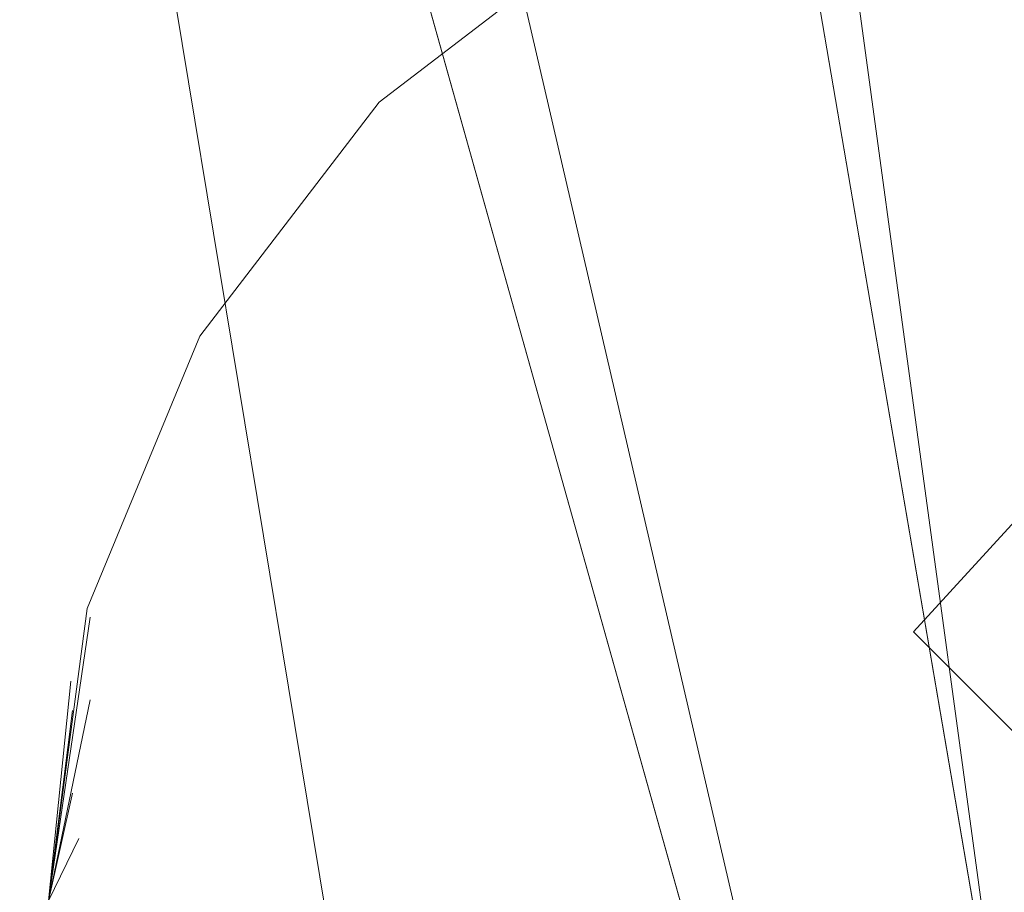
# Model space of a CAD drawing. Units: inches. Extents: x 0 to 204, y 0 to 264.
# Drawn here: x 88 to 89, y 151 to 151 of the extents above; entities that cross this region are included whole.
import ezdxf

# ---------------------------------------------------------------- set-up
doc = ezdxf.new("R2010")
doc.units = ezdxf.units.IN
doc.header["$MEASUREMENT"] = 0
doc.layers.get('0').update_dxf_attribs({"color": 10})

# ---------------------------------------------------------------- blocks, each defined once
blk = doc.blocks.new('MOLTO-1-3D')
at = {"lineweight": 18}
for points, invisible_edges in [([(-7.65772, -7.64078, 16.41447), (-7.3038, -7.9947, 16.41447), (0, 0, 16.41447), (-0.33862, 0.37065, 16.41447)], 4), ([(0, 0, 14), (-7.3038, -7.9947, 14), (-7.65772, -7.64078, 14), (-0.33862, 0.37065, 14)], 8), ([(-8.20668, -7.62524, 0.75), (-8.23223, -7.81935, 0.75), (-7.67635, -7.0949, 0.75), (-8.13175, -7.44435, 0.75)], 6), ([(-8.13175, -7.44435, 0.75), (-7.67635, -7.0949, 0.75), (-7.85723, -7.16983, 0.75), (-8.01256, -7.28902, 0.75)], 1), ([(-7.28812, -7.0949, 0.75), (-7.10723, -7.16983, 0.75), (-6.9519, -7.28902, 0.75), (-7.85723, -7.16983, 0.75)], 12), ([(-8.23223, -7.81935, 0.75), (-8.20668, -7.62524, 0.75), (-8.13175, -7.44435, 0.75), (-7.85723, -7.16983, 0.75)], 12), ([(-7.85723, -7.16983, 16.41447), (-8.01256, -7.28902, 16.41447), (-8.13175, -7.44435, 16.41447), (-8.01256, -8.34968, 16.41447)], 12), ([(-7.85723, -7.16983, 0.75), (-8.13175, -7.44435, 0.75), (-8.01256, -7.28902, 0.75)], 1), ([(-7.85723, -7.16983, 16.41447), (-7.85723, -7.16983, 0.75), (-8.01256, -7.28902, 0.75), (-8.01256, -7.28902, 16.41447)], 5), ([(-7.85723, -7.16983, 0.75), (-7.9388, -7.23477, 0.63904), (-8.01256, -7.28902, 0.75)], 3), ([(-6.9519, -7.28902, 0.75), (-6.83271, -7.44435, 0.75), (-6.75779, -7.62524, 0.75), (-7.85723, -7.16983, 0.75)], 12), ([(-6.73223, -7.81935, 0.75), (-6.9519, -7.28902, 0.75), (-8.23223, -7.81935, 0.75)], 3), ([(-8.01256, -7.28902, 16.41447), (-8.01256, -7.28902, 0.75), (-8.13175, -7.44435, 0.75), (-8.13175, -7.44435, 16.41447)], 5), ([(-8.01256, -7.28902, 0.75), (-8.07725, -7.37931, 0.62826), (-8.13175, -7.44435, 0.75)], 3), ([(-6.75779, -7.62524, 16.41447), (-6.83271, -7.44435, 16.41447), (-6.9519, -7.28902, 16.41447), (-8.01256, -8.34968, 16.41447)], 12), ([(-8.13175, -7.44435, 16.41447), (-8.20668, -7.62524, 16.41447), (-8.23223, -7.81935, 16.41447), (-8.01256, -8.34968, 16.41447)], 12), ([(-8.13175, -7.44435, 16.41447), (-8.13175, -7.44435, 0.75), (-8.20668, -7.62524, 0.75), (-8.20668, -7.62524, 16.41447)], 5), ([(-8.13175, -7.44435, 0.75), (-8.17514, -7.53686, 0.69926), (-8.20668, -7.62524, 0.75)], 3), ([(-8.20668, -7.62524, 16.41447), (-8.20668, -7.62524, 0.75), (-8.23223, -7.81935, 0.75), (-8.23223, -7.81935, 16.41447)], 1), ([(-8.21739, -7.67338, 0.72296), (-8.23223, -7.81935, 0.75), (-8.20668, -7.62524, 0.75)], 12), ([(-8.20468, -7.631, 0.67857), (-8.21632, -7.69287, 0.6627), (-8.23223, -7.81935, 0.75)], 1), ([(-8.20468, -7.631, 0.67857), (-8.23223, -7.81935, 0.75), (-8.21739, -7.67338, 0.72296)], 12), ([(-8.21632, -7.69287, 0.6627), (-8.20468, -7.68577, 0.59922), (-8.23223, -7.81935, 0.75)], 1), ([(-8.20468, -7.68577, 0.59922), (-8.21632, -7.74793, 0.61392), (-8.23223, -7.81935, 0.75)], 1), ([(-8.21632, -7.74793, 0.61392), (-8.21204, -7.77798, 0.58215), (-8.23223, -7.81935, 0.75)], 1), ([(-8.23223, -7.81935, 0.75), (-8.21204, -7.77798, 0.58215), (-8.19077, -7.81935, 0.50407)], 2)]:
    blk.add_3dface(points, dxfattribs=dict(at, invisible_edges=invisible_edges))
for points in [[(-7.65772, -7.64078, 16.41447), (-0.33862, 0.37065, 16.41447), (-0.33862, 0.37065, 14), (-7.65772, -7.64078, 14)], [(-7.3038, -7.9947, 14), (-7.3038, -7.9947, 16.41447), (-7.65772, -7.64078, 16.41447), (-7.65772, -7.64078, 14)]]:
    blk.add_3dface(points, dxfattribs=at)
mesh = blk.add_polyface(dxfattribs=at)
corners = [(-8.26846, 7.98174, 16.34419), (-4.15194, 7.98174, 15.78273), (-0.00007, 7.98174, 15.59497), (4.15188, 7.98174, 15.78272), (8.26846, 7.98174, 16.34419), (8.46731, 5.13613, 16.38098), (8.66437, 2.2904, 16.41833), (8.8596, -0.55545, 16.45621), (9.05299, -3.40142, 16.4946), (9.2445, -6.24765, 16.53346), (9.24815, -6.31755, 16.53421), (9.24937, -6.38755, 16.53446), (9.24937, -7.58712, 16.53446), (9.20186, -8.02872, 16.52474), (9.06133, -8.44909, 16.49627), (8.83386, -8.82777, 16.45117), (8.52959, -9.1457, 16.39269), (8.16273, -9.38622, 16.325), (7.75128, -9.53619, 16.25274), (7.3165, -9.58712, 16.18056), (3.66965, -9.58712, 15.74158), (-0.00011, -9.58712, 15.59497), (-3.66987, -9.58712, 15.74159), (-7.3165, -9.58712, 16.18056), (-7.75171, -9.53608, 16.25281), (-8.16329, -9.38594, 16.3251), (-8.53016, -9.14522, 16.3928), (-8.83433, -8.82716, 16.45126), (-9.06162, -8.44846, 16.49633), (-9.20197, -8.02821, 16.52476), (-9.24937, -7.58712, 16.53446), (-9.24937, -6.38755, 16.53446), (-9.24815, -6.31755, 16.53421), (-9.2445, -6.24765, 16.53346), (-9.05299, -3.40142, 16.4946), (-8.8596, -0.55545, 16.45621), (-8.66437, 2.2904, 16.41833), (-8.46731, 5.13613, 16.38098)]
mesh.append_faces([[corners[k] for k in face] for face in [(11, 9, 10), (14, 12, 13)]], dxfattribs={"vtx0": -1})
mesh.append_faces([[corners[k] for k in face] for face in [(36, 1, 35), (35, 23, 34), (25, 33, 24), (22, 2, 21), (6, 3, 5), (9, 19, 8), (8, 19, 7), (7, 3, 6), (18, 9, 17)]], dxfattribs={"vtx0": -1, "vtx1": -1})
mesh.append_faces([[corners[k] for k in face] for face in [(25, 31, 33), (35, 1, 22), (7, 20, 3), (17, 9, 11)]], dxfattribs={"vtx0": -1, "vtx1": -1, "vtx2": -1})
mesh.append_faces([[corners[k] for k in face] for face in [(23, 33, 34), (30, 27, 28), (31, 25, 26), (22, 1, 2), (11, 16, 17), (9, 18, 19), (12, 14, 15), (11, 15, 16), (2, 20, 21)]], dxfattribs={"vtx0": -1, "vtx2": -1})
mesh.append_faces([[corners[k] for k in face] for face in [(0, 1, 37), (29, 30, 28)]], dxfattribs={"vtx1": -1})
mesh.append_faces([[corners[k] for k in face] for face in [(36, 37, 1), (30, 31, 27), (26, 27, 31), (23, 24, 33), (22, 23, 35), (2, 3, 20), (19, 20, 7), (11, 12, 15)]], dxfattribs={"vtx1": -1, "vtx2": -1})
mesh.append_faces([[corners[k] for k in face] for face in [(31, 32, 33), (3, 4, 5)]], dxfattribs={"vtx2": -1})
mesh = blk.add_polyface(dxfattribs=at)
corners = [(8.09442, 7.98174, 18.34592), (4.87494, 7.98174, 17.86586), (1.62793, 7.98174, 17.62509), (-1.62803, 7.98174, 17.6251), (-4.87499, 7.98174, 17.86587), (-8.09442, 7.98174, 18.34592), (-8.25314, 5.04701, 18.37593), (-8.41045, 2.1122, 18.40626), (-8.56632, -0.82268, 18.43691), (-8.72072, -3.75764, 18.46784), (-8.87367, -6.69272, 18.49905), (-8.87587, -6.74686, 18.49951), (-8.87661, -6.80105, 18.49966), (-8.87661, -7.58712, 18.49966), (-8.82921, -8.02821, 18.48992), (-8.68888, -8.44847, 18.46142), (-8.4616, -8.82716, 18.41626), (-8.15744, -9.14523, 18.35776), (-7.79055, -9.38594, 18.29015), (-7.37892, -9.53609, 18.21811), (-6.94363, -9.58712, 18.14631), (-4.17711, -9.58712, 17.79369), (-1.39427, -9.58712, 17.61706), (1.39418, -9.58712, 17.61706), (4.17703, -9.58712, 17.79369), (6.94363, -9.58712, 18.14631), (7.37849, -9.53619, 18.21804), (7.78998, -9.38623, 18.29005), (8.15686, -9.14571, 18.35765), (8.46113, -8.82778, 18.41616), (8.68859, -8.4491, 18.46136), (8.8291, -8.02872, 18.4899), (8.87661, -7.58712, 18.49966), (8.87661, -6.80105, 18.49966), (8.87587, -6.74686, 18.49951), (8.87367, -6.69272, 18.49905), (8.72072, -3.75764, 18.46784), (8.56632, -0.82268, 18.43691), (8.41045, 2.1122, 18.40626), (8.25314, 5.04701, 18.37593)]
mesh.append_faces([[corners[k] for k in face] for face in [(35, 33, 34)]], dxfattribs={"vtx0": -1})
mesh.append_faces([[corners[k] for k in face] for face in [(37, 26, 36), (38, 25, 37), (21, 4, 20), (13, 15, 12), (8, 20, 7)]], dxfattribs={"vtx0": -1, "vtx1": -1})
mesh.append_faces([[corners[k] for k in face] for face in [(33, 35, 30), (38, 1, 25), (20, 4, 7), (12, 15, 10)]], dxfattribs={"vtx0": -1, "vtx1": -1, "vtx2": -1})
mesh.append_faces([[corners[k] for k in face] for face in [(30, 32, 33), (1, 24, 25), (36, 27, 28), (1, 38, 39), (2, 22, 23), (8, 19, 20), (10, 15, 16), (9, 17, 18), (4, 6, 7), (21, 3, 4)]], dxfattribs={"vtx0": -1, "vtx2": -1})
mesh.append_faces([[corners[k] for k in face] for face in [(0, 1, 39), (5, 6, 4)]], dxfattribs={"vtx1": -1})
mesh.append_faces([[corners[k] for k in face] for face in [(29, 30, 35), (28, 29, 36), (26, 27, 36), (25, 26, 37), (23, 24, 2), (35, 36, 29), (1, 2, 24), (21, 22, 3), (18, 19, 9), (16, 17, 9), (9, 10, 16), (8, 9, 19), (2, 3, 22)]], dxfattribs={"vtx1": -1, "vtx2": -1})
mesh.append_faces([[corners[k] for k in face] for face in [(30, 31, 32), (13, 14, 15), (10, 11, 12)]], dxfattribs={"vtx2": -1})
mesh = blk.add_polyface(dxfattribs=at)
corners = [(-8.87661, -7.58712, 18.49966), (-9.24937, -7.58712, 16.53446), (-9.20197, -8.02821, 16.52476), (-9.06162, -8.44846, 16.49633), (-8.83433, -8.82716, 16.45126), (-8.53016, -9.14522, 16.3928), (-8.16329, -9.38594, 16.3251), (-7.75171, -9.53608, 16.25281), (-7.3165, -9.58712, 16.18056), (-6.94363, -9.58712, 18.14631), (-7.37892, -9.53609, 18.21811), (-7.79055, -9.38594, 18.29015), (-8.15744, -9.14523, 18.35776), (-8.4616, -8.82716, 18.41626), (-8.68888, -8.44847, 18.46142), (-8.82921, -8.02821, 18.48992)]
mesh.append_faces([[corners[k] for k in face] for face in [(1, 15, 0)]], dxfattribs={"vtx0": -1})
mesh.append_faces([[corners[k] for k in face] for face in [(10, 7, 9), (14, 3, 13)]], dxfattribs={"vtx0": -1, "vtx1": -1})
mesh.append_faces([[corners[k] for k in face] for face in [(11, 5, 6), (6, 10, 11), (5, 11, 12), (12, 4, 5), (13, 3, 4), (15, 1, 2), (14, 2, 3), (2, 14, 15)]], dxfattribs={"vtx0": -1, "vtx2": -1})
mesh.append_faces([[corners[k] for k in face] for face in [(6, 7, 10), (12, 13, 4)]], dxfattribs={"vtx1": -1, "vtx2": -1})
mesh.append_faces([[corners[k] for k in face] for face in [(7, 8, 9)]], dxfattribs={"vtx2": -1})

msp = doc.modelspace()

# ---------------------------------------------------------------- linework, layer by layer
at = {"lineweight": 18, "invisible_edges": 15}
for points in [[(88.73834, 156.57525, 17.81194), (90.07904, 148.42581, 17.9227), (90.73305, 156.05795, 17.72631)], [(88.73834, 155.69975, 17.81194), (90.07904, 147.55031, 17.9227), (90.73305, 155.18245, 17.72631)], [(88.51453, 151.9757, 23.83374), (88.48521, 151.17218, 23.79036), (88.54655, 151.11136, 23.89664)], [(88.61485, 151.84894, 23.92665), (88.51453, 151.9757, 23.83374), (88.54655, 151.11136, 23.89664)], [(88.54674, 151.858, 17.85597), (88.48639, 151.43854, 17.7654), (88.51435, 151.01111, 17.83648)], [(88.61536, 150.9036, 17.92928), (88.54674, 151.858, 17.85597), (88.51435, 151.01111, 17.83648)], [(88.6632, 151.44242, 17.93332), (88.54674, 151.858, 17.85597), (88.61536, 150.9036, 17.92928)], [(88.54655, 151.11136, 23.89664), (88.6543, 151.12542, 23.96099), (88.61485, 151.84894, 23.92665)], [(88.61485, 151.84894, 23.92665), (88.6543, 151.12542, 23.96099), (88.74794, 151.333, 23.96461)], [(88.57211, 151.65872, 17.86158), (88.52201, 151.45119, 17.81483), (88.54674, 150.9825, 17.85597)], [(88.57211, 151.65872, 17.86158), (88.54674, 150.9825, 17.85597), (88.64094, 151.18989, 17.91094)], [(88.55969, 151.57661, 17.66368), (88.51812, 150.81995, 17.6937), (88.46699, 151.48812, 17.63409)], [(88.51812, 150.81995, 17.6937), (88.55969, 151.57661, 17.66368), (88.61876, 150.88164, 17.72352)], [(88.68518, 151.41039, 17.70195), (88.61876, 150.88164, 17.72352), (88.55969, 151.57661, 17.66368)], [(88.51812, 150.81995, 17.6937), (88.42487, 150.56238, 17.66176), (88.46699, 151.48812, 17.63409)], [(88.39508, 151.47058, 17.66947), (88.45825, 150.49561, 17.75366), (88.50631, 151.24676, 17.73155)], [(88.4883, 151.1879, 17.75562), (88.54674, 150.9825, 17.85597), (88.52201, 151.45119, 17.81483)], [(88.47669, 151.0697, 17.67393), (88.48133, 150.82563, 17.76187), (88.48639, 151.43854, 17.7654)], [(88.48639, 151.43854, 17.7654), (88.48133, 150.82563, 17.76187), (88.51435, 151.01111, 17.83648)], [(88.74698, 151.07323, 17.94927), (88.6632, 151.44242, 17.93332), (88.61536, 150.9036, 17.92928)], [(88.61876, 150.88164, 17.72352), (88.68518, 151.41039, 17.70195), (88.72076, 150.53783, 17.76689)], [(88.68518, 151.41039, 17.70195), (88.80888, 151.14311, 17.72985), (88.72076, 150.53783, 17.76689)], [(88.67701, 151.37501, 29.98654), (88.59647, 151.30431, 29.95748), (88.62533, 150.40514, 29.99592)], [(88.75007, 151.05184, 29.99841), (88.67701, 151.37501, 29.98654), (88.68698, 150.40538, 30.01375)], [(88.47716, 150.4025, 29.79934), (88.47897, 151.37231, 29.78519), (88.47692, 151.0481, 29.7195)], [(88.49364, 150.40333, 29.86135), (88.50801, 151.23597, 29.86893), (88.47897, 151.37231, 29.78519)], [(88.47913, 151.11783, 0.46656), (88.54857, 151.36033, 0.47035), (88.48068, 151.20613, 0.28895)], [(88.47913, 151.11783, 0.46656), (88.58398, 151.26128, 0.55875), (88.54857, 151.36033, 0.47035)], [(88.86612, 151.26128, 0.55875), (88.97096, 151.11783, 0.46656), (88.90153, 151.36033, 0.47035)], [(88.90153, 151.36033, 0.47035), (88.97096, 151.11783, 0.46656), (88.96941, 151.20613, 0.28895)], [(88.57025, 150.4047, 29.96299), (88.59647, 151.30431, 29.95748), (88.50801, 151.23597, 29.86893)], [(89.1278, 151.30281, 15.07449), (89.16795, 150.99227, 14.4375), (89.03879, 151.1753, 13.40625)], [(89.43693, 151.29621, 0.75), (89.0487, 151.29621, 0.75), (88.49282, 150.57176, 0.75), (89.77315, 151.10209, 0.75)], [(88.86782, 151.22128, 16.41447), (88.71249, 150.04143, 16.41447), (89.77315, 151.10209, 16.41447), (89.43693, 151.29621, 16.41447)], [(88.47913, 151.11783, 0.46656), (88.5675, 151.14933, 0.64703), (88.58398, 151.26128, 0.55875)], [(88.72505, 151.22522, 0.64645), (88.58398, 151.26128, 0.55875), (88.5675, 151.14933, 0.64703)], [(88.72505, 151.22522, 0.64645), (88.88259, 151.14933, 0.64703), (88.86612, 151.26128, 0.55875)], [(88.97096, 151.11783, 0.46656), (88.86612, 151.26128, 0.55875), (88.88259, 151.14933, 0.64703)], [(88.45825, 150.49561, 17.75366), (88.57674, 150.4925, 17.80065), (88.50631, 151.24676, 17.73155)], [(88.62181, 151.24789, 17.76512), (88.50631, 151.24676, 17.73155), (88.57674, 150.4925, 17.80065)], [(88.57674, 150.4925, 17.80065), (88.71562, 150.57605, 17.82683), (88.62181, 151.24789, 17.76512)], [(88.62181, 151.24789, 17.76512), (88.71562, 150.57605, 17.82683), (88.80888, 151.14786, 17.79217)], [(88.78624, 151.15634, 0.63904), (88.9558, 151.24554, 0.58828), (88.78624, 151.11595, 0.50938)], [(88.78624, 151.11595, 0.50938), (88.9558, 151.24554, 0.58828), (89.01437, 151.21094, 0.431)], [(88.9558, 151.24554, 0.58828), (88.78624, 151.15634, 0.63904), (88.86782, 151.22128, 0.75)], [(88.53974, 151.09939, 9.91334), (88.36046, 151.11612, 10.13776), (88.43621, 151.23399, 11.49929)], [(88.53974, 151.09939, 9.91334), (88.43621, 151.23399, 11.49929), (88.71531, 151.19898, 11.43758)], [(88.49282, 150.57176, 0.75), (88.86782, 151.22128, 0.75), (89.96726, 150.76588, 0.75), (89.96726, 150.37765, 0.75)], [(89.01437, 151.21094, 0.431), (88.80124, 151.05709, 0.38672), (88.78624, 151.11595, 0.50938)], [(89.01437, 151.21094, 0.431), (88.95713, 151.08802, 0.28701), (88.80124, 151.05709, 0.38672)], [(89.01437, 151.21094, 0.431), (89.14492, 151.1742, 0.31412), (88.95713, 151.08802, 0.28701)], [(88.48068, 151.20613, 0.28895), (88.49408, 151.02005, 0.36518), (88.47913, 151.11783, 0.46656)], [(88.55831, 151.15912, 0.16304), (88.56897, 151.00625, 0.24781), (88.48068, 151.20613, 0.28895)], [(88.49408, 151.02005, 0.36518), (88.48068, 151.20613, 0.28895), (88.56897, 151.00625, 0.24781)], [(88.96941, 151.20613, 0.28895), (88.88113, 151.00625, 0.24781), (88.89178, 151.15912, 0.16304)], [(88.88113, 151.00625, 0.24781), (88.96941, 151.20613, 0.28895), (88.96051, 151.06779, 0.34085)], [(88.96941, 151.20613, 0.28895), (88.97096, 151.11783, 0.46656), (88.96051, 151.06779, 0.34085)], [(88.53974, 151.09939, 9.91334), (88.71531, 151.19898, 11.43758), (88.7579, 151.00383, 9.92872)], [(88.7579, 151.00383, 9.92872), (88.71531, 151.19898, 11.43758), (88.89088, 151.1575, 12.04587)], [(88.54674, 150.9825, 17.85597), (88.6632, 150.56692, 17.93332), (88.64094, 151.18989, 17.91094)], [(88.74594, 150.85929, 17.93275), (88.64094, 151.18989, 17.91094), (88.6632, 150.56692, 17.93332)], [(88.47661, 150.85577, 17.65862), (88.48639, 150.56304, 17.7654), (88.4883, 151.1879, 17.75562)], [(88.48639, 150.56304, 17.7654), (88.54674, 150.9825, 17.85597), (88.4883, 151.1879, 17.75562)], [(88.47684, 150.68283, 23.70383), (88.47897, 150.36059, 23.78519), (88.48521, 151.17218, 23.79036)], [(88.50801, 150.22425, 23.86893), (88.48521, 151.17218, 23.79036), (88.47897, 150.36059, 23.78519)], [(88.48521, 151.17218, 23.79036), (88.50801, 150.22425, 23.86893), (88.54655, 151.11136, 23.89664)], [(89.00047, 151.05248, 12.27491), (88.89088, 151.1575, 12.04587), (89.03879, 151.1753, 13.40625)], [(89.20505, 151.00202, 0.13685), (88.95713, 151.08802, 0.28701), (89.14492, 151.1742, 0.31412)], [(89.03879, 151.1753, 13.40625), (89.06896, 150.81679, 12.375), (89.00047, 151.05248, 12.27491)], [(88.72505, 151.07877, 0.13397), (88.56897, 151.00625, 0.24781), (88.55831, 151.15912, 0.16304)], [(88.88113, 151.00625, 0.24781), (88.72505, 151.07877, 0.13397), (88.89178, 151.15912, 0.16304)], [(88.89088, 151.1575, 12.04587), (88.93803, 150.96753, 11.12716), (88.7579, 151.00383, 9.92872)], [(89.00047, 151.05248, 12.27491), (88.93803, 150.96753, 11.12716), (88.89088, 151.1575, 12.04587)], [(88.72505, 151.152, 0.82322), (88.5675, 151.14933, 0.64703), (88.56811, 151.06531, 0.78829)], [(88.71249, 151.10209, 0.75), (88.78624, 151.15634, 0.63904), (88.6478, 151.0118, 0.62826)], [(88.6478, 151.0118, 0.62826), (88.78624, 151.15634, 0.63904), (88.78624, 151.11595, 0.50938)], [(88.72505, 151.152, 0.82322), (88.88198, 151.06531, 0.78829), (88.88259, 151.14933, 0.64703)], [(88.5675, 151.14933, 0.64703), (88.47913, 151.11783, 0.46656), (88.48466, 151.00336, 0.63511)], [(88.56811, 151.06531, 0.78829), (88.5675, 151.14933, 0.64703), (88.48466, 151.00336, 0.63511)], [(88.88198, 151.06531, 0.78829), (88.96544, 151.00336, 0.63511), (88.88259, 151.14933, 0.64703)], [(88.97096, 151.11783, 0.46656), (88.88259, 151.14933, 0.64703), (88.96544, 151.00336, 0.63511)], [(88.59647, 150.29259, 23.95748), (88.6543, 151.12542, 23.96099), (88.54655, 151.11136, 23.89664)], [(88.59647, 150.29259, 23.95748), (88.67701, 150.36329, 23.98654), (88.6543, 151.12542, 23.96099)], [(88.67701, 150.36329, 23.98654), (88.749, 150.68655, 23.98151), (88.6543, 151.12542, 23.96099)], [(88.36046, 151.11612, 10.13776), (88.53974, 151.09939, 9.91334), (88.31812, 151.00507, 8.78394)], [(88.48466, 151.00336, 0.63511), (88.47913, 151.11783, 0.46656), (88.49408, 151.02005, 0.36518)], [(88.67753, 150.97773, 0.47045), (88.6478, 151.0118, 0.62826), (88.78624, 151.11595, 0.50938)], [(88.80124, 151.05709, 0.38672), (88.67753, 150.97773, 0.47045), (88.78624, 151.11595, 0.50938)], [(88.92476, 150.88727, 0.42337), (88.97096, 151.11783, 0.46656), (88.96544, 151.00336, 0.63511)], [(88.92476, 150.88727, 0.42337), (88.96051, 151.06779, 0.34085), (88.97096, 151.11783, 0.46656)], [(88.54655, 151.11136, 23.89664), (88.50801, 150.22425, 23.86893), (88.59647, 150.29259, 23.95748)], [(88.31812, 151.00507, 8.78394), (88.53974, 151.09939, 9.91334), (88.50952, 150.94627, 8.25)], [(88.53974, 151.09939, 9.91334), (88.66817, 150.93302, 8.80042), (88.50952, 150.94627, 8.25)], [(88.7579, 151.00383, 9.92872), (88.66817, 150.93302, 8.80042), (88.53974, 151.09939, 9.91334)], [(88.84964, 150.93085, 0.22182), (88.80124, 151.05709, 0.38672), (88.95713, 151.08802, 0.28701)], [(88.84964, 150.93085, 0.22182), (88.95713, 151.08802, 0.28701), (88.99756, 150.95157, 0.15159)], [(89.20505, 151.00202, 0.13685), (88.99756, 150.95157, 0.15159), (88.95713, 151.08802, 0.28701)], [(88.77178, 151.07768, 16.68418), (88.72505, 151.07877, 16.50134), (88.58451, 151.00711, 16.75224)], [(88.764, 151.07314, 16.87398), (88.77178, 151.07768, 16.68418), (88.58451, 151.00711, 16.75224)], [(88.63809, 150.99551, 16.921), (88.764, 151.07314, 16.87398), (88.58451, 151.00711, 16.75224)], [(88.63809, 150.99551, 16.921), (88.72286, 150.98485, 17.07387), (88.764, 151.07314, 16.87398)], [(88.84023, 151.05974, 17.06006), (88.764, 151.07314, 16.87398), (88.72286, 150.98485, 17.07387)], [(88.9454, 151.00525, 16.71979), (88.77178, 151.07768, 16.68418), (88.764, 151.07314, 16.87398)], [(88.94161, 151.07469, 16.96228), (88.9454, 151.00525, 16.71979), (88.764, 151.07314, 16.87398)], [(88.764, 151.07314, 16.87398), (88.84023, 151.05974, 17.06006), (88.94161, 151.07469, 16.96228)], [(88.77178, 151.07768, 16.68418), (88.9454, 151.00525, 16.71979), (88.90182, 151.00555, 16.50134)], [(89.11016, 151.06916, 17.07676), (88.94161, 151.07469, 16.96228), (88.84023, 151.05974, 17.06006)], [(89.12208, 150.98632, 16.93079), (88.94161, 151.07469, 16.96228), (89.11016, 151.06916, 17.07676)], [(88.94161, 151.07469, 16.96228), (89.12208, 150.98632, 16.93079), (89.0338, 150.96984, 16.81884)], [(88.94161, 151.07469, 16.96228), (89.0338, 150.96984, 16.81884), (88.9454, 151.00525, 16.71979)], [(88.50854, 150.70377, 16.50134), (88.96653, 150.89348, 16.50134), (88.78975, 151.07025, 16.50134)], [(89.11016, 151.06916, 17.07676), (88.84023, 151.05974, 17.06006), (88.89842, 151.02849, 17.19285)], [(88.92476, 150.88727, 0.42337), (88.88113, 151.00625, 0.24781), (88.96051, 151.06779, 0.34085)], [(88.89842, 151.02849, 17.19285), (89.08519, 151.06861, 17.22337), (89.11016, 151.06916, 17.07676)], [(88.89842, 151.02849, 17.19285), (88.99241, 150.97906, 17.31936), (89.08519, 151.06861, 17.22337)], [(89.08519, 151.06861, 17.22337), (88.99241, 150.97906, 17.31936), (89.17134, 151.03492, 17.33945)], [(89.08519, 151.06861, 17.22337), (89.28047, 151.06566, 17.14256), (89.11016, 151.06916, 17.07676)], [(89.28047, 151.06566, 17.14256), (89.08519, 151.06861, 17.22337), (89.17134, 151.03492, 17.33945)], [(89.26334, 150.98571, 17.01481), (89.12208, 150.98632, 16.93079), (89.11016, 151.06916, 17.07676)], [(89.26334, 150.98571, 17.01481), (89.11016, 151.06916, 17.07676), (89.28047, 151.06566, 17.14256)], [(88.56811, 151.06531, 0.78829), (88.48466, 151.00336, 0.63511), (88.48816, 150.93756, 0.80542)], [(88.56811, 151.06531, 0.78829), (88.48816, 150.93756, 0.80542), (88.60005, 151.04528, 1)], [(88.72286, 150.98485, 17.07387), (88.89842, 151.02849, 17.19285), (88.84023, 151.05974, 17.06006)], [(88.85005, 151.04528, 1), (88.96193, 150.93756, 0.80542), (88.88198, 151.06531, 0.78829)], [(88.96544, 151.00336, 0.63511), (88.88198, 151.06531, 0.78829), (88.96193, 150.93756, 0.80542)], [(88.80124, 151.05709, 0.38672), (88.74157, 150.94172, 0.3324), (88.67753, 150.97773, 0.47045)], [(88.84964, 150.93085, 0.22182), (88.74157, 150.94172, 0.3324), (88.80124, 151.05709, 0.38672)], [(89.06896, 150.81679, 12.375), (88.93803, 150.96753, 11.12716), (89.00047, 151.05248, 12.27491)], [(88.85005, 151.04528, 16.50134), (88.96653, 150.89348, 16.50134), (88.90182, 150.652, 16.50134), (88.54827, 151.00555, 16.50134)], [(88.99241, 150.97906, 17.31936), (89.10568, 150.82877, 17.40237), (89.17134, 151.03492, 17.33945)], [(89.31174, 151.02906, 17.38601), (89.17134, 151.03492, 17.33945), (89.10568, 150.82877, 17.40237)], [(89.21263, 151.03664, 16.5), (89.12748, 150.78954, 15.06769), (89.16795, 150.99227, 14.4375)], [(88.72286, 150.98485, 17.07387), (88.79204, 150.82877, 17.18436), (88.89842, 151.02849, 17.19285)], [(88.79204, 150.82877, 17.18436), (88.99241, 150.97906, 17.31936), (88.89842, 151.02849, 17.19285)], [(88.48466, 151.00336, 0.63511), (88.49408, 151.02005, 0.36518), (88.52533, 150.88727, 0.42337)], [(88.56897, 151.00625, 0.24781), (88.52533, 150.88727, 0.42337), (88.49408, 151.02005, 0.36518)], [(88.48133, 150.82563, 17.76187), (88.48535, 150.22347, 17.7925), (88.51435, 151.01111, 17.83648)], [(88.51435, 151.01111, 17.83648), (88.48535, 150.22347, 17.7925), (88.54654, 150.16526, 17.89816)], [(88.61536, 150.9036, 17.92928), (88.51435, 151.01111, 17.83648), (88.54654, 150.16526, 17.89816)], [(88.58451, 151.00711, 16.75224), (88.54827, 151.00555, 16.50134), (88.53902, 150.82877, 16.74008)], [(88.54991, 150.85425, 0.69926), (88.6478, 151.0118, 0.62826), (88.5757, 150.89213, 0.62828)], [(88.6478, 151.0118, 0.62826), (88.54991, 150.85425, 0.69926), (88.5933, 150.94676, 0.75)], [(88.57402, 150.82877, 16.87071), (88.63809, 150.99551, 16.921), (88.58451, 151.00711, 16.75224)], [(88.67753, 150.97773, 0.47045), (88.5757, 150.89213, 0.62828), (88.6478, 151.0118, 0.62826)], [(88.28803, 150.87597, 7.20627), (88.31812, 151.00507, 8.78394), (88.50952, 150.94627, 8.25)], [(88.48521, 150.85675, 0.61015), (88.48816, 150.93756, 0.80542), (88.48466, 151.00336, 0.63511)], [(88.52533, 150.88727, 0.42337), (88.48521, 150.85675, 0.61015), (88.48466, 151.00336, 0.63511)], [(88.56897, 151.00625, 0.24781), (88.72505, 150.89576, 0.31699), (88.52533, 150.88727, 0.42337)], [(88.87221, 150.76792, 9.28125), (88.66817, 150.93302, 8.80042), (88.7579, 151.00383, 9.92872)], [(88.92476, 150.88727, 0.42337), (88.72505, 150.89576, 0.31699), (88.88113, 151.00625, 0.24781)], [(88.93803, 150.96753, 11.12716), (88.87221, 150.76792, 9.28125), (88.7579, 151.00383, 9.92872)], [(88.96191, 150.85441, 0.59481), (88.92476, 150.88727, 0.42337), (88.96544, 151.00336, 0.63511)], [(88.9454, 151.00525, 16.71979), (89.0338, 150.96984, 16.81884), (89.06828, 150.82877, 16.72642)], [(88.96193, 150.93756, 0.80542), (88.96191, 150.85441, 0.59481), (88.96544, 151.00336, 0.63511)], [(88.99756, 150.95157, 0.15159), (89.20505, 151.00202, 0.13685), (89.13545, 150.78763, 0.03981)], [(88.60902, 150.82877, 17.00134), (88.72286, 150.98485, 17.07387), (88.63809, 150.99551, 16.921)], [(89.16795, 150.99227, 14.4375), (89.12748, 150.78954, 15.06769), (89.06397, 150.67756, 13.40625)], [(88.54674, 150.9825, 17.85597), (88.48639, 150.56304, 17.7654), (88.51435, 150.13561, 17.83648)], [(88.61536, 150.0281, 17.92928), (88.54674, 150.9825, 17.85597), (88.51435, 150.13561, 17.83648)], [(88.6632, 150.56692, 17.93332), (88.54674, 150.9825, 17.85597), (88.61536, 150.0281, 17.92928)], [(89.12149, 150.82877, 16.8549), (89.0338, 150.96984, 16.81884), (89.12208, 150.98632, 16.93079)], [(89.29827, 150.82877, 16.92812), (89.12208, 150.98632, 16.93079), (89.26334, 150.98571, 17.01481)], [(88.61339, 150.84566, 0.44783), (88.56603, 150.83775, 0.5664), (88.67753, 150.97773, 0.47045)], [(88.67753, 150.97773, 0.47045), (88.56603, 150.83775, 0.5664), (88.5757, 150.89213, 0.62828)], [(88.67753, 150.97773, 0.47045), (88.74157, 150.94172, 0.3324), (88.61339, 150.84566, 0.44783)], [(88.93803, 150.96753, 11.12716), (88.96998, 150.64132, 10.3125), (88.87221, 150.76792, 9.28125)], [(88.89863, 150.82466, 0.13349), (88.84964, 150.93085, 0.22182), (88.99756, 150.95157, 0.15159)], [(89.13545, 150.78763, 0.03981), (88.89863, 150.82466, 0.13349), (88.99756, 150.95157, 0.15159)], [(88.47225, 150.79875, 6.66747), (88.28803, 150.87597, 7.20627), (88.50952, 150.94627, 8.25)], [(88.50952, 150.94627, 8.25), (88.65513, 150.8091, 7.68514), (88.47225, 150.79875, 6.66747)], [(88.66817, 150.93302, 8.80042), (88.65513, 150.8091, 7.68514), (88.50952, 150.94627, 8.25)], [(88.74157, 150.94172, 0.3324), (88.68338, 150.82071, 0.31692), (88.61339, 150.84566, 0.44783)], [(88.68338, 150.82071, 0.31692), (88.74157, 150.94172, 0.3324), (88.84964, 150.93085, 0.22182)], [(88.48357, 150.89348, 1), (88.48816, 150.93756, 0.80542), (88.5189, 150.74067, 0.69629)], [(88.48816, 150.93756, 0.80542), (88.48521, 150.85675, 0.61015), (88.5189, 150.74067, 0.69629)], [(88.96653, 150.89348, 1), (88.9312, 150.74067, 0.69629), (88.96193, 150.93756, 0.80542)], [(88.96191, 150.85441, 0.59481), (88.96193, 150.93756, 0.80542), (88.9312, 150.74067, 0.69629)], [(88.65513, 150.8091, 7.68514), (88.66817, 150.93302, 8.80042), (88.87221, 150.76792, 9.28125)], [(88.76034, 150.76339, 0.20871), (88.68338, 150.82071, 0.31692), (88.84964, 150.93085, 0.22182)], [(88.76034, 150.76339, 0.20871), (88.84964, 150.93085, 0.22182), (88.89863, 150.82466, 0.13349)], [(88.54654, 150.16526, 17.89816), (88.65362, 150.17845, 17.96235), (88.61536, 150.9036, 17.92928)], [(88.61536, 150.9036, 17.92928), (88.65362, 150.17845, 17.96235), (88.74801, 150.41167, 17.96578)], [(88.72505, 150.89576, 0.31699), (88.57476, 150.76075, 0.51737), (88.52533, 150.88727, 0.42337)], [(88.86801, 150.76313, 0.50309), (88.72505, 150.89576, 0.31699), (88.92476, 150.88727, 0.42337)], [(88.50854, 150.70377, 16.50134), (88.66034, 150.58729, 16.50134), (88.78975, 150.58729, 16.50134), (88.96653, 150.89348, 16.50134)], [(88.54991, 150.85425, 0.69926), (88.5757, 150.89213, 0.62828), (88.52037, 150.76011, 0.67857)], [(88.56603, 150.83775, 0.5664), (88.52037, 150.76011, 0.67857), (88.5757, 150.89213, 0.62828)], [(88.52533, 150.88727, 0.42337), (88.57476, 150.76075, 0.51737), (88.48521, 150.85675, 0.61015)], [(88.96191, 150.85441, 0.59481), (88.86801, 150.76313, 0.50309), (88.92476, 150.88727, 0.42337)], [(88.61876, 150.88164, 17.72352), (88.60593, 150.13486, 17.76595), (88.51812, 150.81995, 17.6937)], [(88.60593, 150.13486, 17.76595), (88.61876, 150.88164, 17.72352), (88.72076, 150.53783, 17.76689)], [(88.48521, 150.85675, 0.61015), (88.57476, 150.76075, 0.51737), (88.5189, 150.74067, 0.69629)], [(88.51837, 150.76588, 0.75), (88.54991, 150.85425, 0.69926), (88.50765, 150.71773, 0.72296)], [(88.50765, 150.71773, 0.72296), (88.54991, 150.85425, 0.69926), (88.52037, 150.76011, 0.67857)], [(88.9312, 150.74067, 0.69629), (88.86801, 150.76313, 0.50309), (88.96191, 150.85441, 0.59481)], [(88.61339, 150.84566, 0.44783), (88.52037, 150.70534, 0.59922), (88.56603, 150.83775, 0.5664)], [(88.52037, 150.70534, 0.59922), (88.61339, 150.84566, 0.44783), (88.56603, 150.72196, 0.46382)], [(88.68338, 150.82071, 0.31692), (88.56603, 150.72196, 0.46382), (88.61339, 150.84566, 0.44783)], [(88.56603, 150.83775, 0.5664), (88.50873, 150.69825, 0.6627), (88.52037, 150.76011, 0.67857)], [(88.52037, 150.70534, 0.59922), (88.50873, 150.69825, 0.6627), (88.56603, 150.83775, 0.5664)], [(88.47505, 150.82877, 1), (88.5189, 150.74067, 0.69629), (88.52476, 150.69411, 0.8367)], [(88.48133, 150.82563, 17.76187), (88.47676, 150.40813, 17.68924), (88.48535, 150.22347, 17.7925)], [(88.54827, 150.652, 16.50134), (88.58451, 150.65044, 16.75224), (88.53902, 150.82877, 16.74008)], [(88.63809, 150.66204, 16.921), (88.57402, 150.82877, 16.87071), (88.58451, 150.65044, 16.75224)], [(88.72286, 150.67269, 17.07387), (88.60902, 150.82877, 17.00134), (88.63809, 150.66204, 16.921)], [(88.89842, 150.62906, 17.19285), (88.79204, 150.82877, 17.18436), (88.72286, 150.67269, 17.07387)], [(88.89863, 150.82466, 0.13349), (88.85064, 150.6825, 0.12037), (88.76034, 150.76339, 0.20871)], [(88.97814, 150.68581, 17.31698), (88.79204, 150.82877, 17.18436), (88.89842, 150.62906, 17.19285)], [(88.89863, 150.82466, 0.13349), (89.00061, 150.69446, 0.05087), (88.85064, 150.6825, 0.12037)], [(88.89863, 150.82466, 0.13349), (89.13545, 150.78763, 0.03981), (89.00061, 150.69446, 0.05087)], [(88.92534, 150.69411, 0.8367), (88.9312, 150.74067, 0.69629), (88.97505, 150.82877, 1)], [(89.06828, 150.82877, 16.72642), (89.0338, 150.6877, 16.81884), (88.9454, 150.65229, 16.71979)], [(89.17134, 150.62262, 17.33945), (89.10568, 150.82877, 17.40237), (88.97814, 150.68581, 17.31698)], [(89.12149, 150.82877, 16.8549), (89.12208, 150.67123, 16.93079), (89.0338, 150.6877, 16.81884)], [(89.31174, 150.62848, 17.38601), (89.10568, 150.82877, 17.40237), (89.17134, 150.62262, 17.33945)], [(89.29827, 150.82877, 16.92812), (89.26334, 150.67184, 17.01481), (89.12208, 150.67123, 16.93079)], [(88.42487, 150.56238, 17.66176), (88.51812, 150.81995, 17.6937), (88.50892, 149.97235, 17.73709)], [(88.50892, 149.97235, 17.73709), (88.51812, 150.81995, 17.6937), (88.60593, 150.13486, 17.76595)], [(88.66121, 150.7095, 0.29695), (88.56603, 150.72196, 0.46382), (88.68338, 150.82071, 0.31692)], [(88.68338, 150.82071, 0.31692), (88.76034, 150.76339, 0.20871), (88.66121, 150.7095, 0.29695)], [(89.12748, 150.78954, 15.06769), (89.12049, 150.81419, 16.5), (88.95698, 150.61478, 15.0089)], [(89.06397, 150.67756, 13.40625), (88.99306, 150.56946, 11.33086), (89.06896, 150.81679, 12.375)], [(88.47225, 150.79875, 6.66747), (88.65513, 150.8091, 7.68514), (88.61626, 150.66974, 6.31654)], [(88.76812, 150.62202, 7.32625), (88.61626, 150.66974, 6.31654), (88.65513, 150.8091, 7.68514)], [(88.65513, 150.8091, 7.68514), (88.87221, 150.76792, 9.28125), (88.76812, 150.62202, 7.32625)], [(88.40935, 150.65659, 5.06242), (88.47225, 150.79875, 6.66747), (88.61626, 150.66974, 6.31654)], [(89.12748, 150.78954, 15.06769), (88.95698, 150.61478, 15.0089), (88.94266, 150.51031, 13.0866)], [(88.94266, 150.51031, 13.0866), (89.06397, 150.67756, 13.40625), (89.12748, 150.78954, 15.06769)], [(89.08269, 150.53513, 0.01821), (89.00061, 150.69446, 0.05087), (89.13545, 150.78763, 0.03981)], [(89.13545, 150.78763, 0.03981), (89.2463, 150.57176, 0.00001), (89.08269, 150.53513, 0.01821)], [(89.96726, 150.76588, 16.41447), (88.71249, 150.04143, 16.41447), (89.61782, 149.92224, 16.41447), (89.96726, 150.37765, 16.41447)], [(88.76812, 150.62202, 7.32625), (88.87221, 150.76792, 9.28125), (88.87099, 150.46585, 8.25)], [(88.57476, 150.76075, 0.51737), (88.72505, 150.67774, 0.63063), (88.5189, 150.74067, 0.69629)], [(88.76034, 150.76339, 0.20871), (88.72804, 150.65439, 0.21085), (88.66121, 150.7095, 0.29695)], [(88.9312, 150.74067, 0.69629), (88.72505, 150.67774, 0.63063), (88.86801, 150.76313, 0.50309)], [(88.85064, 150.6825, 0.12037), (88.72804, 150.65439, 0.21085), (88.76034, 150.76339, 0.20871)], [(88.56106, 150.59113, 15.32987), (88.59016, 150.74097, 16.5), (88.40471, 150.65858, 15.21292)], [(88.52476, 150.69411, 0.8367), (88.5189, 150.74067, 0.69629), (88.72505, 150.67774, 0.63063)], [(88.71577, 150.51536, 14.69412), (88.95698, 150.61478, 15.0089), (88.94371, 150.74097, 16.5)], [(88.92534, 150.69411, 0.8367), (88.72505, 150.67774, 0.63063), (88.9312, 150.74067, 0.69629)], [(88.56603, 150.72196, 0.46382), (88.50873, 150.64318, 0.61392), (88.52037, 150.70534, 0.59922)], [(88.51301, 150.61313, 0.58215), (88.50873, 150.64318, 0.61392), (88.56603, 150.72196, 0.46382)], [(88.58709, 150.64932, 0.39431), (88.51301, 150.61313, 0.58215), (88.56603, 150.72196, 0.46382)], [(88.58709, 150.64932, 0.39431), (88.56603, 150.72196, 0.46382), (88.66121, 150.7095, 0.29695)], [(88.66121, 150.7095, 0.29695), (88.66407, 150.57176, 0.27297), (88.58709, 150.64932, 0.39431)], [(88.72804, 150.65439, 0.21085), (88.66407, 150.57176, 0.27297), (88.66121, 150.7095, 0.29695)], [(88.54827, 150.652, 1), (88.52476, 150.69411, 0.8367), (88.72505, 150.64274, 0.76127)], [(88.90182, 150.652, 1), (88.72505, 150.64274, 0.76127), (88.92534, 150.69411, 0.8367)], [(89.00061, 150.69446, 0.05087), (88.92445, 150.55908, 0.07104), (88.85064, 150.6825, 0.12037)], [(89.08269, 150.53513, 0.01821), (88.92445, 150.55908, 0.07104), (89.00061, 150.69446, 0.05087)], [(89.0338, 150.6877, 16.81884), (88.94161, 150.58286, 16.96228), (88.9454, 150.65229, 16.71979)], [(88.94161, 150.58286, 16.96228), (89.0338, 150.6877, 16.81884), (89.12208, 150.67123, 16.93079)], [(88.78277, 150.5601, 0.15778), (88.72804, 150.65439, 0.21085), (88.85064, 150.6825, 0.12037)], [(88.92445, 150.55908, 0.07104), (88.78277, 150.5601, 0.15778), (88.85064, 150.6825, 0.12037)], [(89.06986, 150.59191, 17.22571), (88.97814, 150.68581, 17.31698), (88.89842, 150.62906, 17.19285)], [(89.17134, 150.62262, 17.33945), (88.97814, 150.68581, 17.31698), (89.06986, 150.59191, 17.22571)], [(89.06397, 150.67756, 13.40625), (88.90483, 150.42103, 11.69581), (88.99306, 150.56946, 11.33086)], [(88.94266, 150.51031, 13.0866), (88.90483, 150.42103, 11.69581), (89.06397, 150.67756, 13.40625)], [(88.61626, 150.66974, 6.31654), (88.55084, 150.58268, 5.17953), (88.40935, 150.65659, 5.06242)], [(88.61626, 150.66974, 6.31654), (88.66186, 150.47796, 5.37284), (88.55084, 150.58268, 5.17953)], [(88.76693, 150.66774, 16.5), (88.56106, 150.59113, 15.32987), (88.71577, 150.51536, 14.69412)], [(88.61626, 150.66974, 6.31654), (88.76812, 150.62202, 7.32625), (88.66186, 150.47796, 5.37284)], [(88.764, 150.58441, 16.87398), (88.72286, 150.67269, 17.07387), (88.63809, 150.66204, 16.921)], [(88.89842, 150.62906, 17.19285), (88.72286, 150.67269, 17.07387), (88.8159, 150.59331, 17.01232)], [(88.72286, 150.67269, 17.07387), (88.764, 150.58441, 16.87398), (88.8159, 150.59331, 17.01232)], [(88.94161, 150.58286, 16.96228), (89.12208, 150.67123, 16.93079), (89.11016, 150.58838, 17.07676)], [(89.11016, 150.58838, 17.07676), (89.26334, 150.67184, 17.01481), (89.28047, 150.59189, 17.14256)], [(89.26334, 150.67184, 17.01481), (89.11016, 150.58838, 17.07676), (89.12208, 150.67123, 16.93079)], [(88.58451, 150.65044, 16.75224), (88.764, 150.58441, 16.87398), (88.63809, 150.66204, 16.921)], [(88.56106, 150.59113, 15.32987), (88.40471, 150.65858, 15.21292), (88.46328, 150.5067, 14.15975)], [(88.43269, 150.4931, 3.70134), (88.40935, 150.65659, 5.06242), (88.55084, 150.58268, 5.17953)], [(88.72804, 150.65439, 0.21085), (88.78277, 150.5601, 0.15778), (88.66407, 150.57176, 0.27297)], [(88.58709, 150.64932, 0.39431), (88.53428, 150.57176, 0.50407), (88.51301, 150.61313, 0.58215)], [(88.58889, 150.58421, 0.38295), (88.53428, 150.57176, 0.50407), (88.58709, 150.64932, 0.39431)], [(88.72505, 150.57877, 16.50134), (88.77178, 150.57987, 16.68418), (88.58451, 150.65044, 16.75224)], [(88.58451, 150.65044, 16.75224), (88.77178, 150.57987, 16.68418), (88.764, 150.58441, 16.87398)], [(88.58709, 150.64932, 0.39431), (88.66407, 150.57176, 0.27297), (88.58889, 150.58421, 0.38295)], [(88.764, 150.58441, 16.87398), (88.77178, 150.57987, 16.68418), (88.9454, 150.65229, 16.71979)], [(88.9454, 150.65229, 16.71979), (88.94161, 150.58286, 16.96228), (88.764, 150.58441, 16.87398)], [(88.77178, 150.57987, 16.68418), (88.90182, 150.652, 16.50134), (88.9454, 150.65229, 16.71979)], [(88.83073, 150.26319, 8.79215), (88.96998, 150.64132, 10.3125), (88.87152, 150.34211, 10.24754)], [(88.99306, 150.56946, 11.33086), (88.87152, 150.34211, 10.24754), (88.96998, 150.64132, 10.3125)], [(88.89842, 150.62906, 17.19285), (88.8159, 150.59331, 17.01232), (88.94161, 150.58286, 16.96228)], [(88.89842, 150.62906, 17.19285), (88.94161, 150.58286, 16.96228), (89.11016, 150.58838, 17.07676)], [(89.06986, 150.59191, 17.22571), (88.89842, 150.62906, 17.19285), (89.11016, 150.58838, 17.07676)], [(88.76812, 150.62202, 7.32625), (88.77201, 150.29037, 6.1875), (88.66186, 150.47796, 5.37284)], [(89.06986, 150.59191, 17.22571), (89.28047, 150.59189, 17.14256), (89.17134, 150.62262, 17.33945)], [(88.8093, 150.44171, 13.39591), (88.95698, 150.61478, 15.0089), (88.71577, 150.51536, 14.69412)], [(88.8093, 150.44171, 13.39591), (88.94266, 150.51031, 13.0866), (88.95698, 150.61478, 15.0089)], [(88.46328, 150.5067, 14.15975), (88.71577, 150.51536, 14.69412), (88.56106, 150.59113, 15.32987)], [(88.764, 150.58441, 16.87398), (88.94161, 150.58286, 16.96228), (88.8159, 150.59331, 17.01232)], [(89.28047, 150.59189, 17.14256), (89.06986, 150.59191, 17.22571), (89.11016, 150.58838, 17.07676)], [(88.57745, 150.4276, 4.24996), (88.43269, 150.4931, 3.70134), (88.55084, 150.58268, 5.17953)], [(88.58889, 150.58421, 0.38295), (88.5859, 150.49516, 0.39632), (88.53428, 150.57176, 0.50407)], [(88.66186, 150.47796, 5.37284), (88.57745, 150.4276, 4.24996), (88.55084, 150.58268, 5.17953)], [(88.5859, 150.49516, 0.39632), (88.58889, 150.58421, 0.38295), (88.66407, 150.57176, 0.27297)]]:
    msp.add_3dface(points, dxfattribs=at)

# ---------------------------------------------------------------- block references
msp.add_blockref('MOLTO-1-3D', (96.72505, 158.39111))

doc.saveas('drawing.dxf')
